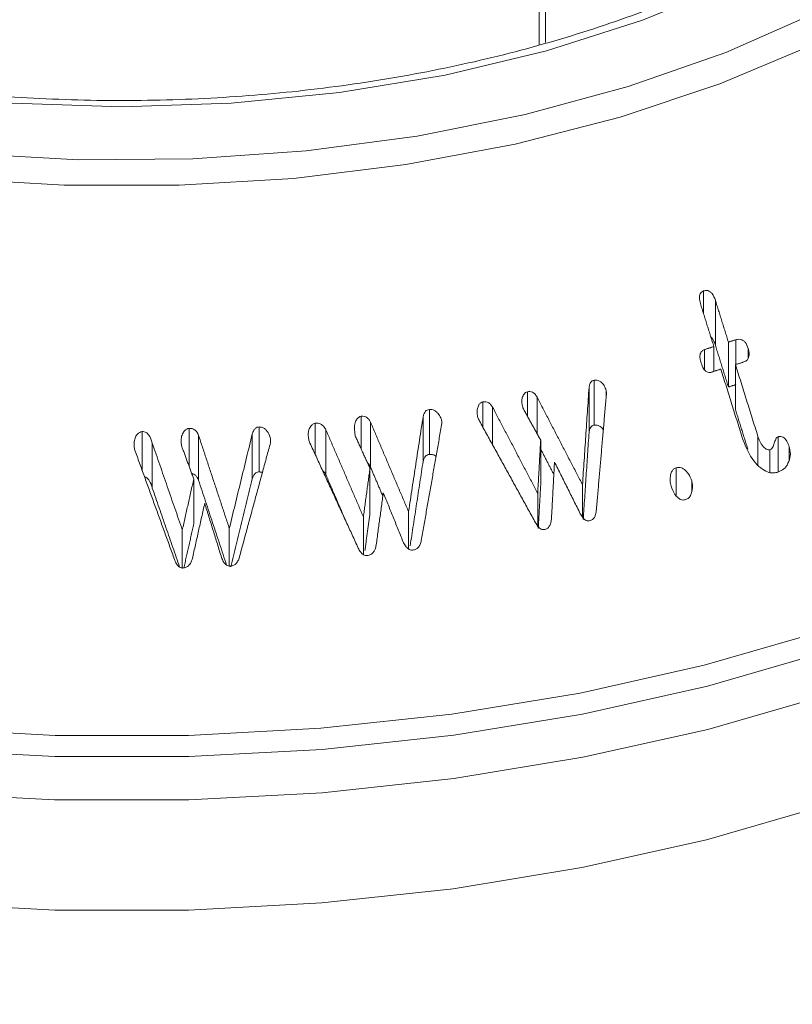
# Model space of a CAD drawing. Units: millimetres. Extents: x 0 to 7425, y 0 to 5250.
# Drawn here: x 2955 to 2969, y 1624 to 1642 of the extents above; entities that cross this region are included whole.
import ezdxf

# ---------------------------------------------------------------- set-up
doc = ezdxf.new("R2010")
doc.units = ezdxf.units.MM
doc.layers.get('0').update_dxf_attribs({"lineweight": 15})
doc.layers.add('Grosor 0', color=7, linetype='Continuous', lineweight=0)

msp = doc.modelspace()

# ---------------------------------------------------------------- hatches: boundary and pattern name
at = {"layer": 'Grosor 0'}
h = msp.add_hatch(dxfattribs=at)
h.set_pattern_fill('WOOD7', color=256, scale=201, angle=30, style=0, pattern_type=2)
h.set_pattern_definition([(19.6952, (-23.423, 165.19), (1144.92629, 428.92988), [22.4724, -2224.776]), (30, (-2.27, 172.76), (73.571, 274.571), [22.11, -178.89]), (48.435, (16.88, 183.82), (247.6424, 375.0709), [19.068, -616.549]), (202.875, (29.534, 198.085), (1318.99764, 529.42923), [16.205, -1604.309]), (204.8056, (14.603, 191.786), (1841.2107, 830.92979), [22.201, -2197.916]), (224.0362, (-5.55, 182.47), (-421.7136, -475.5708), [24.862, -803.882]), (39.4623, (-9.497, 173.23), (769.85585, 676.57086), [12.2264, -1210.409]), (23.6598, (-0.058, 181), (-1493.0689, -629.92856), [18.201, -1801.931]), (215.7106, (16.613, 188.305), (-1466.13972, -1078.57128), [20.2, -1999.825]), (198.6901, (0.21, 176.514), (796.7843, 227.9294), [10.249, -1014.654]), (24.8056, (-38.084, 154.404), (-1841.2107, -830.92979), [22.201, -2197.916]), (18.6901, (-17.93, 163.72), (-796.7843, -227.9294), [20.498, -1004.405]), (30, (1.49, 170.29), (73.571, 274.571), [24.12, -176.88]), (50.556, (22.374, 182.347), (669.35625, 850.6417), [17.1734, -1700.171]), (33.8141, (33.285, 195.609), (2336.494756, 1581.072106), [30.217, -2991.4756]), (24.8056, (58.39, 212.425), (-1841.2107, -830.92979), [22.201, -2197.916]), (30, (78.54, 221.74), (73.571, 274.571), [22.11, -178.89]), (35.1944, (-76.38, 132.294), (1640.21166, 1179.07034), [22.201, -2197.916]), (24.8056, (-58.237, 145.09), (-1841.2107, -830.92979), [22.201, -2197.916]), (30, (-78.4, 135.78), (73.571, 274.571), [12.06, -188.94]), (35.1944, (-67.946, 141.805), (1640.21166, 1179.07034), [22.201, -2197.916]), (30, (-49.8, 154.6), (73.571, 274.571), [20.1, -180.9]), (40.3048, (-32.396, 164.651), (-943.92732, -777.07031), [22.4724, -2224.776]), (35.1944, (-15.258, 179.188), (1640.21166, 1179.07034), [22.201, -2197.916]), (24.8056, (2.885, 191.983), (-1841.2107, -830.92979), [22.201, -2197.916]), (24.8056, (23.038, 201.298), (-1841.2107, -830.92979), [22.201, -2197.916]), (21.8699, (43.19, 210.612), (-1144.92653, -428.92898), [28.426, -1392.859]), (30, (69.57, 221.2), (73.571, 274.571), [30.15, -170.85]), (17.4712, (122.908, 112.738), (970.85555, 328.429), [18.531, -1834.597]), (24.2894, (140.584, 118.301), (-1667.13999, -730.42861), [20.2, -1999.825]), (38.1301, (122.908, 112.738), (943.92666, 777.07097), [14.213, -1407.072]), (39.4623, (134.088, 121.514), (769.85585, 676.57086), [24.453, -1198.1825]), (30, (-21.1, 36.55), (73.571, 274.571), [24.12, -176.88]), (20.5377, (-0.216, 48.615), (-970.85548, -328.4293), [12.2264, -1210.409]), (231.8014, (11.233, 52.904), (421.71337, 475.5711), [10.824, -1071.594]), (222.9946, (4.539, 44.398), (1365.64033, 1252.64187), [26.817, -2654.8576]), (22.875, (142.055, 123.793), (-1318.99764, -529.42923), [16.205, -1604.309]), (37.125, (142.055, 123.793), (1117.99798, 877.57085), [16.205, -1604.309]), (30, (-19.1, 33.07), (73.571, 274.571), [16.08, -184.92]), (224.0362, (-5.17, 41.114), (-421.7136, -475.5708), [16.575, -812.1694]), (26.6335, (16.186, 60.406), (-2885.638682, -1433.926917), [34.229, -3388.6777]), (27.7094, (46.783, 75.75), (-4278.206144, -2237.929646), [50.29, -4978.728]), (33.1798, (91.306, 99.134), (2858.709792, 1882.569597), [36.236, -3587.343]), (39.4623, (121.633, 118.965), (769.85585, 676.57086), [36.679, -1185.956]), (40.3048, (-12.06, 20.889), (-943.92732, -777.07031), [22.4724, -2224.776]), (45.9454, (5.078, 35.425), (-595.78446, -576.0711), [29.266, -1434.036]), (30, (25.43, 56.46), (73.571, 274.571), [26.13, -174.87]), (21.8699, (48.057, 69.523), (-1144.92653, -428.92898), [28.426, -1392.859]), (33.5763, (74.437, 80.111), (2510.56764, 1681.569556), [32.223, -3190.0523]), (21.2538, (101.283, 97.932), (1318.99805, 529.428097), [26.4373, -2617.305]), (15.9638, (125.923, 107.516), (-622.7132, -127.4293), [24.862, -803.882]), (30, (149.83, 114.35), (73.571, 274.571), [14.07, -186.93]), (204.8056, (16.186, 60.406), (1841.2107, 830.92979), [44.402, -2175.715]), (25.2364, (-28.14, 48.74), (-2015.28148, -931.43046), [48.407, -2371.9534]), (30, (15.65, 69.38), (73.571, 274.571), [46.23, -154.77]), (34.0856, (55.683, 92.493), (2162.424795, 1480.57045), [56.4233, -2764.746]), (30, (102.41, 124.11), (73.571, 274.571), [50.25, -150.75]), (37.125, (-7.035, 12.185), (1117.99798, 877.57085), [48.6155, -1571.8984]), (36.3402, (31.727, 41.527), (1292.06859, 978.07132), [36.403, -1783.73]), (27.5104, (61.05, 63.0985), (-3930.06604, -2036.925732), [46.2736, -4581.094]), (23.4802, (102.091, 84.473), (-4827.348676, -2090.786743), [70.808, -7009.986]), (33.0128, (-72.36, 125.331), (3032.7795, 1983.071822), [38.243, -3786.043]), (21.8699, (-40.291, 146.167), (-1144.92653, -428.92898), [42.6385, -1378.646]), (27.6141, (-0.7216, 162.05), (-4104.133801, -2137.431946), [48.282, -4779.904]), (40.6197, (42.06, 184.429), (-1713.781078, -1453.64346), [32.7204, -3239.3224]), (30, (66.9, 205.73), (73.571, 274.571), [40.2, -160.8]), (26.8202, (-84.42, 146.22), (-3059.707992, -1534.430504), [36.236, -3587.3433]), (36.009, (-52.082, 162.569), (-1640.211087, -1179.070962), [38.401, -3801.6985]), (36.7098, (-21.019, 185.145), (-1466.140744, -1078.57014), [34.4056, -3406.16]), (24.2894, (6.563, 205.712), (-1667.13999, -730.42861), [40.4006, -1979.6245]), (17.9052, (43.388, 222.33), (-1767.64039, -556.356475), [28.779, -2849.103]), (39.4623, (70.773, 231.178), (769.85585, 676.57086), [24.453, -1198.1825]), (33.8141, (-65.325, 113.146), (2336.494756, 1581.072106), [30.217, -2991.4756]), (17.1957, (-40.219, 129.962), (-2564.424748, -784.28518), [45.3476, -4489.419]), (30, (3.1, 143.37), (73.571, 274.571), [50.25, -150.75]), (35.4403, (46.619, 168.493), (-1814.282888, -1279.569984), [42.401, -4197.6987]), (36.7098, (81.164, 193.08), (-1466.140744, -1078.57014), [34.4056, -3406.16]), (30, (-91.45, 158.4), (73.571, 274.571), [34.17, -166.83]), (38.1301, (-61.863, 175.49), (943.92666, 777.07097), [56.8514, -1364.433]), (27.6141, (-17.143, 210.5926), (-4104.133801, -2137.431946), [48.282, -4779.904]), (24.4725, (25.639, 232.972), (3856.492059, 1762.360505), [62.601, -6197.5084]), (36.8428, (0, 0), (-2758.20789, -2056.64354), [50.6106, -5010.44]), (30, (40.5, 30.35), (73.571, 274.571), [56.28, -144.72]), (26.3478, (89.2427, 58.487), (-5597.2031785, -2767.3600933), [94.6622, -9371.563]), (30, (-35.17, 60.92), (73.571, 274.571), [48.24, -152.76]), (34.7636, (6.602, 85.045), (1814.28318, 1279.56973), [48.407, -2371.9534]), (28.1524, (46.369, 112.646), (-5322.632697, -2840.929926), [62.3424, -6171.8988]), (27.2737, (101.336, 142.061), (-3581.921774, -1835.929617), [42.258, -4183.525]), (24.8056, (-51.255, 88.776), (-1841.2107, -830.92979), [44.402, -2175.715]), (30, (-10.95, 107.4), (73.571, 274.571), [64.32, -136.68]), (31.9092, (44.7534, 139.565), (4947.559474, 3088.575229), [60.3336, -5973.0155]), (33.5763, (95.97, 171.456), (2510.56764, 1681.569556), [32.223, -3190.0523])])
edge = h.paths.add_edge_path()
edge.add_spline(control_points=[(934.336, 1002.715), (3006.159, 2198.753)], knot_values=[0, 0, 1, 1], degree=1, periodic=0)
edge.add_line((934.184, 1002.631), (935.079, 1003.231))
edge.add_line((935.079, 1003.231), (935.868, 1004.02))
edge.add_line((935.868, 1004.02), (936.527, 1004.982))
edge.add_line((936.527, 1004.982), (937.048, 1006.103))
edge.add_line((937.048, 1006.103), (937.422, 1007.369))
edge.add_line((937.422, 1007.369), (937.646, 1008.761))
edge.add_line((937.646, 1008.761), (937.715, 1010.262))
edge.add_line((937.715, 1010.262), (937.63, 1011.851))
edge.add_line((937.63, 1011.851), (937.391, 1013.507))
edge.add_line((937.391, 1013.507), (937.002, 1015.208))
edge.add_line((937.002, 1015.208), (936.467, 1016.931))
edge.add_line((936.467, 1016.931), (935.795, 1018.653))
edge.add_line((935.795, 1018.653), (934.993, 1020.351))
edge.add_line((934.993, 1020.351), (934.073, 1022.001))
edge.add_line((934.073, 1022.001), (933.047, 1023.582))
edge.add_line((933.047, 1023.582), (931.929, 1025.073))
edge.add_line((931.929, 1025.073), (930.733, 1026.453))
edge.add_line((930.733, 1026.453), (929.477, 1027.704))
edge.add_line((929.477, 1027.704), (928.176, 1028.81))
edge.add_line((928.176, 1028.81), (926.849, 1029.755))
edge.add_line((926.849, 1029.755), (925.513, 1030.526))
edge.add_line((925.513, 1030.526), (924.185, 1031.114))
edge.add_line((924.185, 1031.114), (922.885, 1031.51))
edge.add_line((922.885, 1031.51), (921.628, 1031.71))
edge.add_line((921.628, 1031.71), (920.433, 1031.709))
edge.add_line((920.433, 1031.709), (919.315, 1031.51))
edge.add_line((919.315, 1031.51), (918.289, 1031.113))
edge.add_line((918.289, 1031.113), (917.876, 1030.881))
edge.add_spline(control_points=[(2989.848, 2227.008), (918.025, 1030.97)], knot_values=[0, 0, 1, 1], degree=1, periodic=0)
edge.add_line((3006.159, 2198.753), (3006.902, 2199.268))
edge.add_line((3006.902, 2199.268), (3007.691, 2200.058))
edge.add_line((3007.691, 2200.058), (3008.35, 2201.02))
edge.add_line((3008.35, 2201.02), (3008.871, 2202.141))
edge.add_line((3008.871, 2202.141), (3009.245, 2203.406))
edge.add_line((3009.245, 2203.406), (3009.469, 2204.799))
edge.add_line((3009.469, 2204.799), (3009.538, 2206.3))
edge.add_line((3009.538, 2206.3), (3009.453, 2207.889))
edge.add_line((3009.453, 2207.889), (3009.214, 2209.545))
edge.add_line((3009.214, 2209.545), (3008.825, 2211.246))
edge.add_line((3008.825, 2211.246), (3008.29, 2212.969))
edge.add_line((3008.29, 2212.969), (3007.617, 2214.691))
edge.add_line((3007.617, 2214.691), (3006.816, 2216.389))
edge.add_line((3006.816, 2216.389), (3005.896, 2218.039))
edge.add_line((3005.896, 2218.039), (3004.87, 2219.62))
edge.add_line((3004.87, 2219.62), (3003.752, 2221.111))
edge.add_line((3003.752, 2221.111), (3002.556, 2222.491))
edge.add_line((3002.556, 2222.491), (3001.3, 2223.742))
edge.add_line((3001.3, 2223.742), (2999.999, 2224.848))
edge.add_line((2999.999, 2224.848), (2998.672, 2225.793))
edge.add_line((2998.672, 2225.793), (2997.336, 2226.564))
edge.add_line((2997.336, 2226.564), (2996.008, 2227.152))
edge.add_line((2996.008, 2227.152), (2994.707, 2227.548))
edge.add_line((2994.707, 2227.548), (2993.451, 2227.747))
edge.add_line((2993.451, 2227.747), (2992.256, 2227.747))
edge.add_line((2992.256, 2227.747), (2991.138, 2227.547))
edge.add_line((2991.138, 2227.547), (2990.112, 2227.151))
edge.add_line((2990.112, 2227.151), (2989.848, 2227.008))

# ---------------------------------------------------------------- linework, layer by layer
at = {"color": 7, "linetype": 'Continuous', "lineweight": 15}
for p, q in [((2964.166, 2083.48), (2964.166, 1641.434)), ((2964.051, 2083.413), (2964.051, 1641.4)), ((2967.042, 1636.506), (2967.042, 1636.92)), ((2967.256, 1635.934), (2967.256, 1636.751)), ((2967.228, 1635.458), (2967.228, 1635.909)), ((2967.493, 1635.175), (2967.493, 1635.992)), ((2967.63, 1635.585), (2967.63, 1636.033)), ((2967.852, 1635.691), (2967.852, 1635.874)), ((2967.061, 1635.484), (2967.061, 1635.855)), ((2967.621, 1634.765), (2967.621, 1635.582)), ((2964.959, 1634.35), (2964.959, 1635.166)), ((2965.053, 1634.483), (2965.053, 1635.299)), ((2963.839, 1634.641), (2963.839, 1635.087)), ((2964.013, 1634.329), (2964.013, 1634.991)), ((2965.271, 1635.008), (2965.271, 1635.11)), ((2963.025, 1634.45), (2963.025, 1634.903)), ((2963.206, 1634.122), (2963.206, 1634.805)), ((2960.813, 1634.053), (2960.813, 1634.641)), ((2961.942, 1633.823), (2961.942, 1634.639)), ((2962.058, 1633.95), (2962.058, 1634.766)), ((2958.962, 1633.632), (2958.962, 1634.448)), ((2959.982, 1633.942), (2959.982, 1634.516)), ((2960.987, 1633.715), (2960.987, 1634.532)), ((2962.281, 1634.5), (2962.281, 1634.552)), ((2956.832, 1633.664), (2956.832, 1634.364)), ((2957.686, 1633.736), (2957.686, 1634.422)), ((2957.859, 1633.479), (2957.859, 1634.295)), ((2958.836, 1633.503), (2958.836, 1634.32)), ((2960.173, 1633.582), (2960.173, 1634.398)), ((2968.028, 1633.758), (2968.028, 1634.282)), ((2968.395, 1633.629), (2968.395, 1634.27)), ((2957.018, 1633.335), (2957.018, 1634.151)), ((2964.08, 1633.391), (2964.08, 1634.207)), ((2968.597, 1633.846), (2968.597, 1634.089)), ((2968.245, 1633.623), (2968.245, 1634.032)), ((2960.976, 1632.883), (2960.976, 1633.699)), ((2966.546, 1633.194), (2966.546, 1633.707)), ((2957.772, 1632.685), (2957.772, 1633.502)), ((2964.84, 1632.809), (2964.84, 1633.398)), ((2966.826, 1633.267), (2966.826, 1633.468)), ((2964.025, 1632.649), (2964.025, 1633.242)), ((2960.856, 1632.127), (2960.856, 1632.814)), ((2961.677, 1632.229), (2961.677, 1632.909)), ((2957.563, 1631.887), (2957.563, 1632.577)), ((2958.418, 1631.921), (2958.418, 1632.605))]:
    msp.add_line(p, q, dxfattribs=at)
at = {"color": 7, "linetype": 'Continuous', "lineweight": 15, "flags": 128}
for points in [[(2953.619, 1639.418), (2955.683, 1639.306), (2957.757, 1639.322), (2959.816, 1639.466), (2961.836, 1639.734), (2963.796, 1640.125), (2965.673, 1640.634), (2967.445, 1641.256), (2969.093, 1641.982), (2970.598, 1642.806), (2971.942, 1643.717), (2973.111, 1644.706), (2974.092, 1645.761), (2974.872, 1646.869), (2975.445, 1648.02), (2975.802, 1649.199), (2975.94, 1650.394), (2975.857, 1651.59), (2975.554, 1652.774), (2975.035, 1653.933), (2974.306, 1655.053), (2973.374, 1656.123), (2972.774, 1656.69)], [(2972.774, 1654.656), (2973.263, 1653.937), (2973.815, 1652.83), (2974.15, 1651.694), (2974.262, 1650.543), (2974.15, 1649.393), (2973.815, 1648.257), (2973.263, 1647.149), (2972.499, 1646.085), (2971.533, 1645.076), (2970.378, 1644.136), (2969.048, 1643.277), (2967.559, 1642.509), (2965.932, 1641.842), (2964.185, 1641.285), (2962.34, 1640.844), (2960.422, 1640.525), (2958.454, 1640.332), (2956.461, 1640.267), (2954.468, 1640.332)], [(2975.505, 1653.818), (2975.749, 1653.335), (2976.183, 1652.155), (2976.402, 1650.955), (2976.402, 1649.749), (2976.183, 1648.549), (2975.749, 1647.368), (2975.103, 1646.221), (2974.253, 1645.119), (2973.208, 1644.074), (2971.979, 1643.097), (2970.581, 1642.201), (2969.027, 1641.393), (2967.337, 1640.684), (2965.526, 1640.081), (2963.617, 1639.59), (2961.629, 1639.217), (2959.585, 1638.966), (2957.506, 1638.84), (2955.416, 1638.84), (2953.337, 1638.966)], [(2952.837, 1628.971), (2955.25, 1628.841), (2957.673, 1628.842), (2960.085, 1628.97), (2962.466, 1629.228), (2964.796, 1629.61), (2967.055, 1630.115), (2969.224, 1630.739), (2971.284, 1631.475), (2973.217, 1632.318), (2975.008, 1633.26), (2976.64, 1634.294), (2978.1, 1635.41), (2979.375, 1636.599), (2980.455, 1637.851), (2981.33, 1639.155), (2981.993, 1640.5)], [(2982.098, 1640.107), (2981.46, 1638.824), (2980.58, 1637.513), (2979.495, 1636.255), (2978.213, 1635.06), (2976.745, 1633.938), (2975.105, 1632.899), (2973.305, 1631.952), (2971.361, 1631.104), (2969.291, 1630.364), (2967.111, 1629.738), (2964.84, 1629.23), (2962.498, 1628.845), (2960.104, 1628.587), (2957.679, 1628.457), (2955.244, 1628.457), (2952.819, 1628.587)], [(2952.815, 1627.799), (2955.242, 1627.67), (2957.68, 1627.67), (2960.107, 1627.799), (2962.503, 1628.058), (2964.848, 1628.443), (2967.121, 1628.951), (2969.303, 1629.579), (2971.375, 1630.319), (2973.321, 1631.167), (2975.122, 1632.116), (2976.764, 1633.155), (2978.233, 1634.278), (2979.516, 1635.475), (2980.603, 1636.734), (2981.483, 1638.047), (2982.151, 1639.4)], [(2952.824, 1625.795), (2955.245, 1625.666), (2957.677, 1625.666), (2960.098, 1625.796), (2962.488, 1626.053), (2964.827, 1626.438), (2967.094, 1626.945), (2969.271, 1627.57), (2971.338, 1628.309), (2973.279, 1629.155), (2975.076, 1630.101), (2976.714, 1631.138), (2978.179, 1632.258), (2979.459, 1633.452), (2980.543, 1634.708), (2981.421, 1636.017), (2982.087, 1637.367)]]:
    msp.add_lwpolyline(points, dxfattribs=at)
at = {"color": 7, "linetype": 'Continuous', "lineweight": 15}
for points in [[(2989.848, 2227.008), (918.025, 1030.97)], [(934.336, 1002.715), (3006.159, 2198.753)], [(2966.991, 1636.668), (2967.228, 1635.909)], [(2967.493, 1635.992), (2967.256, 1636.751)], [(2967.228, 1635.909), (2967.061, 1635.855)], [(2967.256, 1635.934), (2967.493, 1635.175)], [(2967.63, 1636.033), (2967.493, 1635.992)], [(2967.189, 1635.445), (2967.356, 1635.499)], [(2967.356, 1635.499), (2967.756, 1634.219)], [(2967.621, 1635.582), (2967.758, 1635.623)], [(2968.028, 1634.282), (2967.621, 1635.582)], [(2964.959, 1635.166), (2964.84, 1633.398)], [(2967.493, 1635.175), (2967.63, 1635.217)], [(2964.84, 1633.398), (2964.013, 1634.991)], [(2965.091, 1632.922), (2965.274, 1635.037)], [(2964.025, 1633.242), (2963.206, 1634.805)], [(2961.942, 1634.639), (2961.677, 1632.909)], [(2963.782, 1634.745), (2964.08, 1634.207)], [(2967.621, 1634.765), (2967.847, 1634.042)], [(2961.677, 1632.909), (2960.987, 1634.532)], [(2961.908, 1632.383), (2962.277, 1634.48)], [(2962.967, 1634.555), (2963.986, 1632.707)], [(2958.418, 1632.605), (2957.859, 1634.295)], [(2958.836, 1634.32), (2958.418, 1632.605)], [(2960.856, 1632.814), (2960.173, 1634.398)], [(2960.706, 1634.286), (2960.976, 1633.699)], [(2964.853, 1632.767), (2964.959, 1634.35)], [(2957.563, 1632.577), (2957.018, 1634.151)], [(2957.562, 1634.071), (2957.772, 1633.502)], [(2958.601, 1632.082), (2959.158, 1634.129)], [(2959.885, 1634.153), (2960.762, 1632.247)], [(2964.08, 1634.207), (2964.025, 1633.242)], [(2956.707, 1634.007), (2957.422, 1632.037)], [(2964.08, 1634.045), (2964.319, 1633.584)], [(2960.987, 1633.715), (2961.209, 1633.192)], [(2961.706, 1632.285), (2961.942, 1633.823)], [(2964.275, 1632.771), (2964.331, 1633.81)], [(2964.331, 1633.81), (2964.8, 1632.871)], [(2958.962, 1633.632), (2959.019, 1633.621)], [(2960.173, 1633.582), (2960.534, 1632.744)], [(2960.976, 1633.699), (2960.856, 1632.814)], [(2957.772, 1633.502), (2957.563, 1632.577)], [(2957.859, 1633.479), (2958.369, 1631.936)], [(2958.446, 1631.904), (2958.836, 1633.503)], [(2964.035, 1632.603), (2964.08, 1633.391)], [(2957.018, 1633.335), (2957.515, 1631.9)], [(2961.085, 1632.277), (2961.218, 1633.252)], [(2961.218, 1633.252), (2961.587, 1632.339)], [(2957.746, 1632.056), (2957.971, 1633.06)], [(2957.971, 1633.06), (2958.277, 1632.075)], [(2960.883, 1632.2), (2960.976, 1632.883)], [(2957.59, 1631.88), (2957.772, 1632.685)]]:
    msp.add_open_spline(points, degree=1, dxfattribs=at)
for points, knots in [([(2973.592, 1649.48), (2973.59, 1649.415), (2973.578, 1649.009), (2973.364, 1648.267), (2972.939, 1647.267), (2972.309, 1646.297), (2971.505, 1645.37), (2970.529, 1644.495), (2969.394, 1643.683), (2968.111, 1642.94), (2966.694, 1642.278), (2965.159, 1641.704), (2963.522, 1641.224), (2961.803, 1640.847), (2960.022, 1640.575), (2958.198, 1640.413), (2956.355, 1640.363), (2954.512, 1640.426), (2952.692, 1640.601), (2950.916, 1640.885), (2949.205, 1641.275), (2947.578, 1641.766), (2946.057, 1642.351), (2944.944, 1642.882), (2944.349, 1643.217), (2944.187, 1643.308)], [0, 0, 0, 0, 0.009109, 0.0571106, 0.1047287, 0.1517689, 0.1983287, 0.2445757, 0.2906707, 0.3367189, 0.3827629, 0.4288328, 0.4749428, 0.5210909, 0.5672768, 0.6134847, 0.6597078, 0.705935, 0.7521541, 0.7983529, 0.8445218, 0.890647, 0.9367237, 0.9827444, 1, 1, 1, 1]), ([(2967.042, 1636.92), (2967.028, 1636.914), (2967.003, 1636.904), (2966.978, 1636.87), (2966.965, 1636.825), (2966.967, 1636.756), (2966.982, 1636.702), (2966.991, 1636.668)], [0, 0, 0, 0, 0.158094, 0.30085, 0.434007, 0.643896, 1, 1, 1, 1]), ([(2967.256, 1636.751), (2967.24, 1636.795), (2967.219, 1636.854), (2967.162, 1636.909), (2967.119, 1636.928), (2967.077, 1636.93), (2967.052, 1636.923), (2967.042, 1636.92)], [0, 0, 0, 0, 0.428393, 0.583878, 0.740194, 0.886204, 1, 1, 1, 1]), ([(2967.175, 1636.078), (2967.176, 1636.078), (2967.194, 1636.067), (2967.225, 1636.016), (2967.245, 1635.965), (2967.256, 1635.934)], [0, 0, 0, 0, 0.013275, 0.402932, 1, 1, 1, 1]), ([(2967.852, 1635.874), (2967.837, 1635.915), (2967.816, 1635.972), (2967.759, 1636.024), (2967.709, 1636.043), (2967.665, 1636.042), (2967.638, 1636.035), (2967.63, 1636.033)], [0, 0, 0, 0, 0.399488, 0.559788, 0.721139, 0.916293, 1, 1, 1, 1]), ([(2967.758, 1635.623), (2967.781, 1635.631), (2967.818, 1635.645), (2967.853, 1635.688), (2967.871, 1635.736), (2967.872, 1635.801), (2967.859, 1635.848), (2967.852, 1635.874)], [0, 0, 0, 0, 0.245673, 0.394595, 0.544037, 0.741505, 1, 1, 1, 1]), ([(2967.061, 1635.855), (2967.044, 1635.848), (2967.015, 1635.835), (2966.988, 1635.797), (2966.974, 1635.75), (2966.976, 1635.685), (2966.989, 1635.636), (2966.997, 1635.608)], [0, 0, 0, 0, 0.204032, 0.344283, 0.484212, 0.703131, 1, 1, 1, 1]), ([(2966.997, 1635.608), (2967.01, 1635.571), (2967.03, 1635.515), (2967.078, 1635.459), (2967.118, 1635.44), (2967.155, 1635.436), (2967.178, 1635.442), (2967.189, 1635.445)], [0, 0, 0, 0, 0.403209, 0.606315, 0.739042, 0.871562, 1, 1, 1, 1]), ([(2965.053, 1635.299), (2965.04, 1635.296), (2965.018, 1635.29), (2964.99, 1635.263), (2964.969, 1635.222), (2964.963, 1635.187), (2964.959, 1635.166)], [0, 0, 0, 0, 0.224452, 0.404535, 0.648379, 1, 1, 1, 1]), ([(2965.271, 1635.11), (2965.26, 1635.141), (2965.239, 1635.201), (2965.183, 1635.261), (2965.128, 1635.295), (2965.085, 1635.302), (2965.061, 1635.3), (2965.053, 1635.299)], [0, 0, 0, 0, 0.30344, 0.590548, 0.756604, 0.92301, 1, 1, 1, 1]), ([(2963.839, 1635.087), (2963.827, 1635.083), (2963.802, 1635.075), (2963.769, 1635.037), (2963.742, 1634.982), (2963.732, 1634.912), (2963.74, 1634.866), (2963.743, 1634.845)], [0, 0, 0, 0, 0.136875, 0.275343, 0.525065, 0.775882, 1, 1, 1, 1]), ([(2964.013, 1634.991), (2964, 1635.012), (2963.979, 1635.047), (2963.932, 1635.08), (2963.885, 1635.093), (2963.854, 1635.089), (2963.839, 1635.087)], [0, 0, 0, 0, 0.333024, 0.557413, 0.783009, 1, 1, 1, 1]), ([(2965.274, 1635.037), (2965.275, 1635.045), (2965.277, 1635.061), (2965.275, 1635.086), (2965.272, 1635.102), (2965.271, 1635.11)], [0, 0, 0, 0, 0.33126, 0.662421, 1, 1, 1, 1]), ([(2963.025, 1634.903), (2963.013, 1634.898), (2962.985, 1634.888), (2962.95, 1634.843), (2962.926, 1634.782), (2962.919, 1634.714), (2962.926, 1634.672), (2962.929, 1634.655)], [0, 0, 0, 0, 0.138253, 0.312663, 0.562875, 0.817443, 1, 1, 1, 1]), ([(2963.206, 1634.805), (2963.194, 1634.823), (2963.173, 1634.857), (2963.13, 1634.891), (2963.085, 1634.908), (2963.05, 1634.907), (2963.031, 1634.904), (2963.025, 1634.903)], [0, 0, 0, 0, 0.28953, 0.531048, 0.725934, 0.921385, 1, 1, 1, 1]), ([(2963.743, 1634.845), (2963.746, 1634.834), (2963.752, 1634.811), (2963.764, 1634.777), (2963.776, 1634.756), (2963.782, 1634.745)], [0, 0, 0, 0, 0.3245019, 0.6591686, 1, 1, 1, 1]), ([(2960.813, 1634.641), (2960.8, 1634.637), (2960.775, 1634.631), (2960.74, 1634.596), (2960.707, 1634.537), (2960.69, 1634.461), (2960.695, 1634.406), (2960.697, 1634.384)], [0, 0, 0, 0, 0.128534, 0.257883, 0.466699, 0.785887, 1, 1, 1, 1]), ([(2960.987, 1634.532), (2960.977, 1634.55), (2960.96, 1634.582), (2960.921, 1634.621), (2960.871, 1634.643), (2960.834, 1634.642), (2960.813, 1634.641)], [0, 0, 0, 0, 0.271432, 0.4975574, 0.7244906, 1, 1, 1, 1]), ([(2962.058, 1634.766), (2962.043, 1634.764), (2962.016, 1634.758), (2961.982, 1634.731), (2961.957, 1634.69), (2961.947, 1634.657), (2961.942, 1634.639)], [0, 0, 0, 0, 0.243902, 0.442394, 0.701615, 1, 1, 1, 1]), ([(2962.281, 1634.552), (2962.273, 1634.58), (2962.258, 1634.637), (2962.208, 1634.703), (2962.154, 1634.748), (2962.103, 1634.767), (2962.072, 1634.767), (2962.058, 1634.766)], [0, 0, 0, 0, 0.255731, 0.522796, 0.719105, 0.876415, 1, 1, 1, 1]), ([(2962.929, 1634.655), (2962.932, 1634.643), (2962.938, 1634.62), (2962.95, 1634.587), (2962.961, 1634.565), (2962.967, 1634.555)], [0, 0, 0, 0, 0.3257953, 0.6601986, 1, 1, 1, 1]), ([(2958.962, 1634.448), (2958.949, 1634.447), (2958.925, 1634.445), (2958.89, 1634.423), (2958.857, 1634.382), (2958.844, 1634.343), (2958.836, 1634.32)], [0, 0, 0, 0, 0.2009423, 0.3695522, 0.6231598, 1, 1, 1, 1]), ([(2959.169, 1634.214), (2959.164, 1634.241), (2959.153, 1634.306), (2959.106, 1634.379), (2959.048, 1634.429), (2959.001, 1634.446), (2958.972, 1634.447), (2958.962, 1634.448)], [0, 0, 0, 0, 0.241225, 0.573123, 0.742197, 0.912199, 1, 1, 1, 1]), ([(2959.982, 1634.516), (2959.967, 1634.511), (2959.935, 1634.501), (2959.893, 1634.457), (2959.861, 1634.394), (2959.849, 1634.323), (2959.853, 1634.279), (2959.855, 1634.262)], [0, 0, 0, 0, 0.158621, 0.319696, 0.572594, 0.835552, 1, 1, 1, 1]), ([(2960.173, 1634.398), (2960.161, 1634.418), (2960.137, 1634.458), (2960.089, 1634.501), (2960.034, 1634.52), (2960.001, 1634.518), (2959.982, 1634.516)], [0, 0, 0, 0, 0.288454, 0.581748, 0.774065, 1, 1, 1, 1]), ([(2962.277, 1634.48), (2962.278, 1634.488), (2962.282, 1634.503), (2962.283, 1634.528), (2962.281, 1634.544), (2962.281, 1634.552)], [0, 0, 0, 0, 0.330308, 0.662108, 1, 1, 1, 1]), ([(2964.959, 1634.35), (2964.963, 1634.369), (2964.969, 1634.403), (2964.988, 1634.443), (2965.012, 1634.468), (2965.035, 1634.478), (2965.049, 1634.481), (2965.053, 1634.483)], [0, 0, 0, 0, 0.335462, 0.574879, 0.747837, 0.921828, 1, 1, 1, 1]), ([(2965.053, 1634.483), (2965.072, 1634.483), (2965.11, 1634.485), (2965.169, 1634.456), (2965.203, 1634.423), (2965.218, 1634.401), (2965.219, 1634.401)], [0, 0, 0, 0, 0.295734, 0.593927, 0.99047, 1, 1, 1, 1]), ([(2956.832, 1634.364), (2956.817, 1634.36), (2956.783, 1634.352), (2956.736, 1634.309), (2956.7, 1634.244), (2956.685, 1634.175), (2956.685, 1634.133), (2956.685, 1634.118)], [0, 0, 0, 0, 0.146084, 0.333129, 0.591894, 0.859681, 1, 1, 1, 1]), ([(2957.018, 1634.151), (2957.001, 1634.207), (2956.977, 1634.281), (2956.912, 1634.346), (2956.869, 1634.364), (2956.844, 1634.364), (2956.832, 1634.364)], [0, 0, 0, 0, 0.559161, 0.752823, 0.881055, 1, 1, 1, 1]), ([(2957.686, 1634.422), (2957.671, 1634.419), (2957.641, 1634.414), (2957.599, 1634.378), (2957.561, 1634.318), (2957.541, 1634.248), (2957.541, 1634.2), (2957.541, 1634.182)], [0, 0, 0, 0, 0.14592, 0.294324, 0.527182, 0.831559, 1, 1, 1, 1]), ([(2957.859, 1634.295), (2957.849, 1634.319), (2957.833, 1634.357), (2957.789, 1634.399), (2957.74, 1634.421), (2957.704, 1634.422), (2957.686, 1634.422)], [0, 0, 0, 0, 0.323075, 0.541069, 0.75996, 1, 1, 1, 1]), ([(2959.855, 1634.262), (2959.857, 1634.25), (2959.861, 1634.225), (2959.871, 1634.189), (2959.88, 1634.165), (2959.885, 1634.153)], [0, 0, 0, 0, 0.3243004, 0.6601571, 1, 1, 1, 1]), ([(2960.697, 1634.384), (2960.698, 1634.374), (2960.7, 1634.353), (2960.703, 1634.32), (2960.705, 1634.297), (2960.706, 1634.286)], [0, 0, 0, 0, 0.312934, 0.655708, 1, 1, 1, 1]), ([(2968.245, 1634.032), (2968.235, 1634.031), (2968.212, 1634.028), (2968.169, 1634.052), (2968.114, 1634.101), (2968.062, 1634.183), (2968.038, 1634.25), (2968.028, 1634.282)], [0, 0, 0, 0, 0.090405, 0.201532, 0.410279, 0.721515, 1, 1, 1, 1]), ([(2968.395, 1634.27), (2968.387, 1634.266), (2968.37, 1634.257), (2968.347, 1634.213), (2968.327, 1634.151), (2968.304, 1634.086), (2968.274, 1634.045), (2968.254, 1634.036), (2968.245, 1634.032)], [0, 0, 0, 0, 0.087968, 0.209522, 0.485863, 0.762979, 0.900259, 1, 1, 1, 1]), ([(2968.597, 1634.089), (2968.587, 1634.118), (2968.568, 1634.17), (2968.53, 1634.23), (2968.488, 1634.264), (2968.445, 1634.279), (2968.414, 1634.275), (2968.398, 1634.271), (2968.395, 1634.27)], [0, 0, 0, 0, 0.299399, 0.5232, 0.674748, 0.827668, 0.967043, 1, 1, 1, 1]), ([(2956.685, 1634.118), (2956.686, 1634.106), (2956.688, 1634.081), (2956.695, 1634.043), (2956.703, 1634.019), (2956.707, 1634.007)], [0, 0, 0, 0, 0.325455, 0.660799, 1, 1, 1, 1]), ([(2957.541, 1634.182), (2957.542, 1634.17), (2957.544, 1634.145), (2957.551, 1634.108), (2957.558, 1634.084), (2957.562, 1634.071)], [0, 0, 0, 0, 0.321786, 0.658786, 1, 1, 1, 1]), ([(2959.158, 1634.129), (2959.16, 1634.138), (2959.165, 1634.156), (2959.168, 1634.185), (2959.169, 1634.205), (2959.169, 1634.214)], [0, 0, 0, 0, 0.326632, 0.659745, 1, 1, 1, 1]), ([(2967.756, 1634.219), (2967.812, 1634.081), (2967.891, 1633.886), (2968.071, 1633.704), (2968.19, 1633.63), (2968.294, 1633.605), (2968.351, 1633.617), (2968.378, 1633.623)], [0, 0, 0, 0, 0.459423, 0.650106, 0.803683, 0.909114, 1, 1, 1, 1]), ([(2968.561, 1633.756), (2968.582, 1633.798), (2968.623, 1633.88), (2968.621, 1634.001), (2968.603, 1634.067), (2968.597, 1634.089)], [0, 0, 0, 0, 0.415778, 0.808016, 1, 1, 1, 1]), ([(2961.942, 1633.823), (2961.947, 1633.841), (2961.957, 1633.875), (2961.982, 1633.914), (2962.016, 1633.942), (2962.043, 1633.947), (2962.058, 1633.95)], [0, 0, 0, 0, 0.305494, 0.562892, 0.749358, 1, 1, 1, 1]), ([(2962.058, 1633.95), (2962.079, 1633.949), (2962.12, 1633.947), (2962.163, 1633.929), (2962.176, 1633.912), (2962.177, 1633.911)], [0, 0, 0, 0, 0.491514, 0.987838, 1, 1, 1, 1]), ([(2960.936, 1633.786), (2960.941, 1633.783), (2960.963, 1633.764), (2960.976, 1633.737), (2960.987, 1633.715)], [0, 0, 0, 0, 0.187275, 1, 1, 1, 1]), ([(2966.826, 1633.468), (2966.809, 1633.512), (2966.779, 1633.59), (2966.708, 1633.666), (2966.646, 1633.704), (2966.594, 1633.715), (2966.562, 1633.709), (2966.546, 1633.707)], [0, 0, 0, 0, 0.340571, 0.599635, 0.749605, 0.87626, 1, 1, 1, 1]), ([(2968.378, 1633.623), (2968.395, 1633.629), (2968.448, 1633.647), (2968.515, 1633.69), (2968.549, 1633.738), (2968.561, 1633.756)], [0, 0, 0, 0, 0.2433125, 0.7296861, 1, 1, 1, 1]), ([(2956.876, 1633.543), (2956.876, 1633.543), (2956.892, 1633.542), (2956.925, 1633.518), (2956.982, 1633.453), (2957.003, 1633.383), (2957.018, 1633.335)], [0, 0, 0, 0, 0.005046, 0.181565, 0.431088, 1, 1, 1, 1]), ([(2957.736, 1633.6), (2957.74, 1633.6), (2957.76, 1633.598), (2957.793, 1633.579), (2957.834, 1633.539), (2957.85, 1633.501), (2957.859, 1633.479)], [0, 0, 0, 0, 0.070218, 0.335151, 0.599318, 1, 1, 1, 1]), ([(2958.836, 1633.503), (2958.843, 1633.523), (2958.855, 1633.56), (2958.884, 1633.6), (2958.915, 1633.624), (2958.941, 1633.63), (2958.957, 1633.631), (2958.962, 1633.632)], [0, 0, 0, 0, 0.3242564, 0.5892763, 0.7547807, 0.9203841, 1, 1, 1, 1]), ([(2960.113, 1633.658), (2960.12, 1633.653), (2960.145, 1633.632), (2960.161, 1633.603), (2960.173, 1633.582)], [0, 0, 0, 0, 0.2697318, 1, 1, 1, 1]), ([(2966.546, 1633.707), (2966.53, 1633.701), (2966.499, 1633.689), (2966.462, 1633.641), (2966.436, 1633.567), (2966.429, 1633.472), (2966.444, 1633.404), (2966.451, 1633.373)], [0, 0, 0, 0, 0.134702, 0.270398, 0.465703, 0.750888, 1, 1, 1, 1]), ([(2966.451, 1633.373), (2966.47, 1633.32), (2966.498, 1633.241), (2966.568, 1633.165), (2966.619, 1633.13), (2966.665, 1633.117), (2966.691, 1633.121), (2966.702, 1633.123)], [0, 0, 0, 0, 0.420013, 0.630287, 0.791581, 0.903613, 1, 1, 1, 1]), ([(2966.702, 1633.123), (2966.722, 1633.13), (2966.762, 1633.145), (2966.808, 1633.201), (2966.836, 1633.29), (2966.845, 1633.384), (2966.831, 1633.448), (2966.826, 1633.468)], [0, 0, 0, 0, 0.161824, 0.325244, 0.523167, 0.85138, 1, 1, 1, 1]), ([(2964.8, 1632.871), (2964.814, 1632.848), (2964.839, 1632.806), (2964.882, 1632.762), (2964.924, 1632.739), (2964.949, 1632.741), (2964.962, 1632.741)], [0, 0, 0, 0, 0.366183, 0.65335, 0.823712, 1, 1, 1, 1]), ([(2964.962, 1632.741), (2964.978, 1632.746), (2965.012, 1632.754), (2965.051, 1632.791), (2965.08, 1632.848), (2965.087, 1632.894), (2965.091, 1632.922)], [0, 0, 0, 0, 0.216273, 0.435012, 0.65133, 1, 1, 1, 1]), ([(2963.986, 1632.707), (2964, 1632.685), (2964.024, 1632.645), (2964.064, 1632.603), (2964.101, 1632.582), (2964.128, 1632.58), (2964.144, 1632.582), (2964.148, 1632.582)], [0, 0, 0, 0, 0.3588634, 0.6279071, 0.7820392, 0.9368193, 1, 1, 1, 1]), ([(2964.148, 1632.582), (2964.166, 1632.587), (2964.201, 1632.598), (2964.242, 1632.643), (2964.266, 1632.702), (2964.272, 1632.748), (2964.275, 1632.771)], [0, 0, 0, 0, 0.2241422, 0.4494823, 0.718023, 1, 1, 1, 1]), ([(2960.927, 1632.11), (2960.949, 1632.115), (2960.989, 1632.124), (2961.035, 1632.163), (2961.068, 1632.215), (2961.078, 1632.255), (2961.085, 1632.277)], [0, 0, 0, 0, 0.271307, 0.497084, 0.721133, 1, 1, 1, 1]), ([(2961.587, 1632.339), (2961.601, 1632.315), (2961.624, 1632.274), (2961.667, 1632.233), (2961.708, 1632.21), (2961.736, 1632.209), (2961.751, 1632.209)], [0, 0, 0, 0, 0.369417, 0.628673, 0.800933, 1, 1, 1, 1]), ([(2961.751, 1632.209), (2961.772, 1632.213), (2961.81, 1632.221), (2961.857, 1632.259), (2961.891, 1632.314), (2961.902, 1632.359), (2961.908, 1632.383)], [0, 0, 0, 0, 0.2521069, 0.4562437, 0.7067658, 1, 1, 1, 1]), ([(2960.762, 1632.247), (2960.775, 1632.223), (2960.797, 1632.18), (2960.838, 1632.136), (2960.876, 1632.112), (2960.906, 1632.109), (2960.922, 1632.11), (2960.927, 1632.11)], [0, 0, 0, 0, 0.361517, 0.621783, 0.77935, 0.939157, 1, 1, 1, 1]), ([(2957.422, 1632.037), (2957.433, 1632.011), (2957.451, 1631.966), (2957.488, 1631.918), (2957.524, 1631.89), (2957.552, 1631.885), (2957.568, 1631.884), (2957.572, 1631.884)], [0, 0, 0, 0, 0.3584225, 0.6371399, 0.7886933, 0.9423714, 1, 1, 1, 1]), ([(2957.572, 1631.884), (2957.593, 1631.887), (2957.635, 1631.893), (2957.685, 1631.931), (2957.724, 1631.986), (2957.738, 1632.029), (2957.746, 1632.056)], [0, 0, 0, 0, 0.238346, 0.478924, 0.685678, 1, 1, 1, 1]), ([(2958.277, 1632.075), (2958.287, 1632.049), (2958.306, 1632.002), (2958.343, 1631.953), (2958.381, 1631.924), (2958.408, 1631.919), (2958.423, 1631.918), (2958.427, 1631.918)], [0, 0, 0, 0, 0.36569, 0.645483, 0.802124, 0.959878, 1, 1, 1, 1]), ([(2958.427, 1631.918), (2958.446, 1631.92), (2958.486, 1631.924), (2958.539, 1631.959), (2958.579, 1632.014), (2958.593, 1632.058), (2958.601, 1632.082)], [0, 0, 0, 0, 0.228689, 0.460308, 0.712557, 1, 1, 1, 1])]:
    msp.add_open_spline(points, degree=3, knots=knots, dxfattribs=at)

doc.saveas('drawing.dxf')
